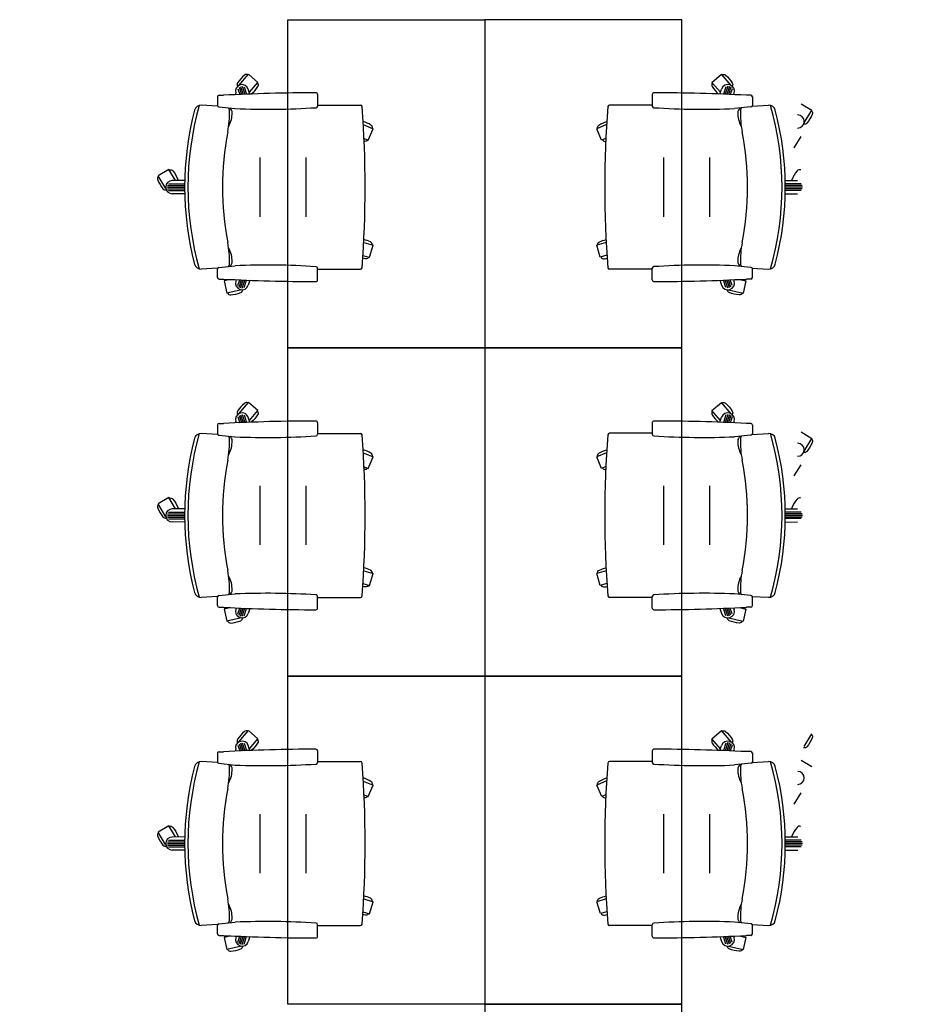
# Model space of a CAD drawing. Units: millimetres. Extents: x 2 to 174, y 4 to 40.
# Drawn here: x 92 to 94, y 19 to 22 of the extents above; entities that cross this region are included whole.
import ezdxf

# ---------------------------------------------------------------- set-up
doc = ezdxf.new("R2010")
doc.units = ezdxf.units.MM
doc.layers.add('COLUMNAS_AMF', color=1, linetype='Continuous')

# ---------------------------------------------------------------- blocks, each defined once
blk = doc.blocks.new('columnashgf')
at = {"layer": 'COLUMNAS_AMF'}
h = blk.add_hatch(color=256, dxfattribs=at)
h.dxf.hatch_style = 1
h.paths.add_polyline_path([(98.5107, -118.4074), (98.9107, -118.4074), (98.9107, -119.0074), (98.5107, -119.0074)], flags=17)
h.paths.add_polyline_path([(92.3107, -118.4074), (92.7107, -118.4074), (92.7107, -119.0074), (92.3107, -119.0074)], flags=17)
h.paths.add_polyline_path([(185.9393, -113.5074), (186.3393, -113.5074), (186.3393, -114.1074), (185.9393, -114.1074)])
h.paths.add_polyline_path([(174.9393, -113.5074), (175.3393, -113.5074), (175.3393, -114.1074), (174.9393, -114.1074)])
h.paths.add_polyline_path([(163.9393, -113.5074), (164.3393, -113.5074), (164.3393, -114.1074), (163.9393, -114.1074)])
h.paths.add_polyline_path([(152.9393, -112.9074), (153.3393, -112.9074), (153.3393, -113.5074), (152.9393, -113.5074)])
h.paths.add_polyline_path([(141.9393, -112.9074), (142.3393, -112.9074), (142.3393, -113.5074), (141.9393, -113.5074)])
h.paths.add_polyline_path([(130.9393, -112.9074), (131.3393, -112.9074), (131.3393, -113.5074), (130.9393, -113.5074)])
h.paths.add_polyline_path([(125.5146, -118.4074), (125.9146, -118.4074), (125.9146, -119.0074), (125.5146, -119.0074)])
h.paths.add_polyline_path([(186.0146, -118.4074), (186.4146, -118.4074), (186.4146, -119.0074), (186.0146, -119.0074)])
h.paths.add_polyline_path([(180.5146, -118.4074), (180.9146, -118.4074), (180.9146, -119.0074), (180.5146, -119.0074)])
h.paths.add_polyline_path([(175.0146, -118.4074), (175.4146, -118.4074), (175.4146, -119.0074), (175.0146, -119.0074)])
h.paths.add_polyline_path([(169.5146, -118.4074), (169.9146, -118.4074), (169.9146, -119.0074), (169.5146, -119.0074)])
h.paths.add_polyline_path([(164.0146, -128.4074), (164.4146, -128.4074), (164.4146, -129.0074), (164.0146, -129.0074)])
h.paths.add_polyline_path([(164.0146, -118.4074), (164.4146, -118.4074), (164.4146, -119.0074), (164.0146, -119.0074)])
h.paths.add_polyline_path([(158.5146, -128.4074), (158.9146, -128.4074), (158.9146, -129.0074), (158.5146, -129.0074)])
h.paths.add_polyline_path([(158.5146, -118.4074), (158.9146, -118.4074), (158.9146, -119.0074), (158.5146, -119.0074)])
h.paths.add_polyline_path([(153.0146, -128.4074), (153.4146, -128.4074), (153.4146, -129.0074), (153.0146, -129.0074)])
h.paths.add_polyline_path([(153.0146, -118.4074), (153.4146, -118.4074), (153.4146, -119.0074), (153.0146, -119.0074)])
h.paths.add_polyline_path([(147.5146, -128.4074), (147.9146, -128.4074), (147.9146, -129.0074), (147.5146, -129.0074)])
h.paths.add_polyline_path([(147.5146, -118.4074), (147.9146, -118.4074), (147.9146, -119.0074), (147.5146, -119.0074)])
h.paths.add_polyline_path([(142.0146, -128.4074), (142.4146, -128.4074), (142.4146, -129.0074), (142.0146, -129.0074)])
h.paths.add_polyline_path([(142.0146, -118.4074), (142.4146, -118.4074), (142.4146, -119.0074), (142.0146, -119.0074)])
h.paths.add_polyline_path([(136.5146, -128.4074), (136.9146, -128.4074), (136.9146, -129.0074), (136.5146, -129.0074)])
h.paths.add_polyline_path([(131.0146, -128.4074), (131.4146, -128.4074), (131.4146, -129.0074), (131.0146, -129.0074)])
h.paths.add_polyline_path([(119.9393, -112.9074), (120.3393, -112.9074), (120.3393, -113.5074), (119.9393, -113.5074)])
h.paths.add_polyline_path([(186.0146, -133.9074), (186.4146, -133.9074), (186.4146, -134.5074), (186.0146, -134.5074)])
h.paths.add_polyline_path([(175.0146, -133.9074), (175.4146, -133.9074), (175.4146, -134.5074), (175.0146, -134.5074)])
h.paths.add_polyline_path([(164.0146, -133.9074), (164.4146, -133.9074), (164.4146, -134.5074), (164.0146, -134.5074)])
h.paths.add_polyline_path([(153.0146, -133.9074), (153.4146, -133.9074), (153.4146, -134.5074), (153.0146, -134.5074)])
h.paths.add_polyline_path([(142.0146, -133.9074), (142.4146, -133.9074), (142.4146, -134.5074), (142.0146, -134.5074)])
h.paths.add_polyline_path([(131.0146, -133.9074), (131.4146, -133.9074), (131.4146, -134.5074), (131.0146, -134.5074)])
h.paths.add_polyline_path([(120.0146, -133.9074), (120.4146, -133.9074), (120.4146, -134.5074), (120.0146, -134.5074)])
h.paths.add_polyline_path([(125.5146, -128.4074), (125.9146, -128.4074), (125.9146, -129.0074), (125.5146, -129.0074)])
h.paths.add_polyline_path([(120.0146, -128.4074), (120.4146, -128.4074), (120.4146, -129.0074), (120.0146, -129.0074)])
h.paths.add_polyline_path([(114.5146, -128.4074), (114.9146, -128.4074), (114.9146, -129.0074), (114.5146, -129.0074)])
h.paths.add_polyline_path([(114.5146, -118.4074), (114.9146, -118.4074), (114.9146, -119.0074), (114.5146, -119.0074)])
h.paths.add_polyline_path([(109.0146, -133.9074), (109.4146, -133.9074), (109.4146, -134.5074), (109.0146, -134.5074)])
h.paths.add_polyline_path([(109.0146, -128.4074), (109.4146, -128.4074), (109.4146, -129.0074), (109.0146, -129.0074)])
h.paths.add_polyline_path([(103.5146, -128.4074), (103.9146, -128.4074), (103.9146, -129.0074), (103.5146, -129.0074)])
h.paths.add_polyline_path([(108.9393, -112.9074), (109.3393, -112.9074), (109.3393, -113.5074), (108.9393, -113.5074)])
h.paths.add_polyline_path([(98.5107, -112.9074), (98.9107, -112.9074), (98.9107, -113.5074), (98.5107, -113.5074)])
h.paths.add_polyline_path([(109.0146, -118.4074), (109.4146, -118.4074), (109.4146, -119.0074), (109.0146, -119.0074)])
h.paths.add_polyline_path([(103.5146, -118.4074), (103.9146, -118.4074), (103.9146, -119.0074), (103.5146, -119.0074)], flags=17)
h.paths.add_polyline_path([(98.5107, -133.9074), (98.9107, -133.9074), (98.9107, -134.5074), (98.5107, -134.5074)])
h.paths.add_polyline_path([(98.5107, -128.4074), (98.9107, -128.4074), (98.9107, -129.0074), (98.5107, -129.0074)])
h.paths.add_polyline_path([(48.7507, -134.4524), (48.7507, -134.4124), (48.7107, -134.4124), (48.7107, -134.4524)])
h.paths.add_polyline_path([(48.7107, -134.4524), (48.7107, -134.4124), (48.7507, -134.4124), (48.7507, -134.4524)])
h.paths.add_polyline_path([(48.3107, -134.4524), (48.3107, -134.4124), (48.2707, -134.4124), (48.2707, -134.4524)])
h.paths.add_polyline_path([(97.8107, -133.9074), (98.2107, -133.9074), (98.2107, -134.5074), (97.8107, -134.5074)])
h.paths.add_polyline_path([(86.8107, -133.9074), (87.2107, -133.9074), (87.2107, -134.5074), (86.8107, -134.5074)])
h.paths.add_polyline_path([(75.8107, -133.9074), (76.2107, -133.9074), (76.2107, -134.5074), (75.8107, -134.5074)])
h.paths.add_polyline_path([(64.8107, -133.9074), (65.2107, -133.9074), (65.2107, -134.5074), (64.8107, -134.5074)])
h.paths.add_polyline_path([(59.3107, -133.9074), (59.7107, -133.9074), (59.7107, -134.5074), (59.3107, -134.5074)])
h.paths.add_polyline_path([(53.8107, -133.9074), (54.2107, -133.9074), (54.2107, -134.5074), (53.8107, -134.5074)])
h.paths.add_polyline_path([(48.3107, -133.9074), (48.7107, -133.9074), (48.7107, -134.5074), (48.3107, -134.5074)])
h.paths.add_polyline_path([(42.8107, -133.9074), (43.2107, -133.9074), (43.2107, -134.5074), (42.8107, -134.5074)])
h.paths.add_polyline_path([(31.8107, -133.9074), (32.2107, -133.9074), (32.2107, -134.5074), (31.8107, -134.5074)])
h.paths.add_polyline_path([(97.8107, -128.4074), (98.2107, -128.4074), (98.2107, -129.0074), (97.8107, -129.0074)])
h.paths.add_polyline_path([(97.8107, -118.4074), (98.2107, -118.4074), (98.2107, -119.0074), (97.8107, -119.0074)], flags=17)
h.paths.add_polyline_path([(92.3107, -128.4074), (92.7107, -128.4074), (92.7107, -129.0074), (92.3107, -129.0074)])
h.paths.add_polyline_path([(86.8107, -128.4074), (87.2107, -128.4074), (87.2107, -129.0074), (86.8107, -129.0074)])
h.paths.add_polyline_path([(86.8107, -118.4074), (87.2107, -118.4074), (87.2107, -119.0074), (86.8107, -119.0074)], flags=17)
h.paths.add_polyline_path([(81.3107, -128.4074), (81.7107, -128.4074), (81.7107, -129.0074), (81.3107, -129.0074)])
h.paths.add_polyline_path([(81.3107, -118.4074), (81.7107, -118.4074), (81.7107, -119.0074), (81.3107, -119.0074)], flags=17)
h.paths.add_polyline_path([(75.8107, -128.4074), (76.2107, -128.4074), (76.2107, -129.0074), (75.8107, -129.0074)])
h.paths.add_polyline_path([(75.8107, -118.4074), (76.2107, -118.4074), (76.2107, -119.0074), (75.8107, -119.0074)], flags=17)
h.paths.add_polyline_path([(70.3107, -128.4074), (70.7107, -128.4074), (70.7107, -129.0074), (70.3107, -129.0074)])
h.paths.add_polyline_path([(70.3107, -118.4074), (70.7107, -118.4074), (70.7107, -119.0074), (70.3107, -119.0074)], flags=17)
h.paths.add_polyline_path([(64.8107, -128.4074), (65.2107, -128.4074), (65.2107, -129.0074), (64.8107, -129.0074)])
h.paths.add_polyline_path([(64.8107, -118.4074), (65.2107, -118.4074), (65.2107, -119.0074), (64.8107, -119.0074)], flags=17)
h.paths.add_polyline_path([(59.3107, -128.4074), (59.7107, -128.4074), (59.7107, -129.0074), (59.3107, -129.0074)])
h.paths.add_polyline_path([(59.3107, -118.4074), (59.7107, -118.4074), (59.7107, -119.0074), (59.3107, -119.0074)], flags=17)
h.paths.add_polyline_path([(53.8107, -128.4074), (54.2107, -128.4074), (54.2107, -129.0074), (53.8107, -129.0074)])
h.paths.add_polyline_path([(53.8107, -118.4074), (54.2107, -118.4074), (54.2107, -119.0074), (53.8107, -119.0074)], flags=17)
h.paths.add_polyline_path([(48.3107, -128.4074), (48.7107, -128.4074), (48.7107, -129.0074), (48.3107, -129.0074)])
h.paths.add_polyline_path([(48.3107, -118.4074), (48.7107, -118.4074), (48.7107, -119.0074), (48.3107, -119.0074)])
h.paths.add_polyline_path([(42.8107, -128.4074), (43.2107, -128.4074), (43.2107, -129.0074), (42.8107, -129.0074)])
h.paths.add_polyline_path([(42.8107, -118.4074), (43.2107, -118.4074), (43.2107, -119.0074), (42.8107, -119.0074)])
h.paths.add_polyline_path([(37.3107, -128.4074), (37.7107, -128.4074), (37.7107, -129.0074), (37.3107, -129.0074)])
h.paths.add_polyline_path([(37.3107, -118.4074), (37.7107, -118.4074), (37.7107, -119.0074), (37.3107, -119.0074)])
h.paths.add_polyline_path([(31.8107, -128.4074), (32.2107, -128.4074), (32.2107, -129.0074), (31.8107, -129.0074)])
h.paths.add_polyline_path([(26.3107, -128.4074), (26.7107, -128.4074), (26.7107, -129.0074), (26.3107, -129.0074)])
h.paths.add_polyline_path([(20.8107, -133.9074), (21.2107, -133.9074), (21.2107, -134.5074), (20.8107, -134.5074)])
h.paths.add_polyline_path([(20.8107, -128.4074), (21.2107, -128.4074), (21.2107, -129.0074), (20.8107, -129.0074)])
h.paths.add_polyline_path([(20.8107, -118.4074), (21.2107, -118.4074), (21.2107, -119.0074), (20.8107, -119.0074)])
h.paths.add_polyline_path([(97.8107, -112.9074), (98.2107, -112.9074), (98.2107, -113.5074), (97.8107, -113.5074)])
h.paths.add_polyline_path([(86.8107, -112.9074), (87.2107, -112.9074), (87.2107, -113.5074), (86.8107, -113.5074)])
h.paths.add_polyline_path([(75.8107, -112.9074), (76.2107, -112.9074), (76.2107, -113.5074), (75.8107, -113.5074)])
h.paths.add_polyline_path([(64.8107, -112.9074), (65.2107, -112.9074), (65.2107, -113.5074), (64.8107, -113.5074)])
h.paths.add_polyline_path([(53.8107, -112.9074), (54.2107, -112.9074), (54.2107, -113.5074), (53.8107, -113.5074)])
h.paths.add_polyline_path([(42.8107, -112.9074), (43.2107, -112.9074), (43.2107, -113.5074), (42.8107, -113.5074)])
h.paths.add_polyline_path([(31.8107, -112.9074), (32.2107, -112.9074), (32.2107, -113.5074), (31.8107, -113.5074)])
h.paths.add_polyline_path([(20.8107, -112.9074), (21.2107, -112.9074), (21.2107, -113.5074), (20.8107, -113.5074)])
edge = h.paths.add_edge_path()
edge.add_line((109.1606, -118.4074), (109.2646, -118.4074))
edge.add_line((48.7191, -128.8574), (48.7107, -128.8574))

msp = doc.modelspace()

# ---------------------------------------------------------------- linework, layer by layer
at = {"linetype": 'ByBlock'}
for p, q in [((92.34427, 22.17208), (92.37423, 22.20666)), ((92.40295, 22.18178), (92.37423, 22.20666)), ((93.78567, 22.18182), (93.81439, 22.2067)), ((93.84435, 22.17212), (93.81439, 22.2067)), ((92.37675, 22.15154), (92.40295, 22.18178)), ((93.81187, 22.15158), (93.78567, 22.18182)), ((92.28456, 22.14247), (92.29784, 22.14247)), ((92.3369, 22.14438), (92.33547, 22.14888)), ((92.34157, 22.16246), (92.3473, 22.14484)), ((92.34541, 22.16682), (92.35249, 22.14506)), ((92.3499, 22.16919), (92.35767, 22.14527)), ((92.35492, 22.16992), (92.36286, 22.14549)), ((92.36059, 22.16864), (92.36805, 22.14569)), ((92.37856, 22.1461), (92.37351, 22.16124)), ((92.58456, 22.14497), (92.58456, 22.10966)), ((93.60406, 22.14501), (93.60406, 22.1097)), ((93.81006, 22.14614), (93.8151, 22.16128)), ((93.82802, 22.16868), (93.82057, 22.14574)), ((93.83369, 22.16996), (93.82576, 22.14553)), ((93.83871, 22.16923), (93.83095, 22.14532)), ((93.8432, 22.16687), (93.83613, 22.1451)), ((93.84704, 22.1625), (93.84132, 22.14488)), ((93.85172, 22.14442), (93.85315, 22.14892)), ((93.90406, 22.14251), (93.89077, 22.14251)), ((92.28044, 22.10915), (92.23041, 22.11216)), ((92.27956, 22.13747), (92.27956, 22.11198)), ((92.58456, 22.11247), (92.71494, 22.11247)), ((93.60406, 22.11251), (93.47368, 22.11251)), ((93.90818, 22.10919), (93.95821, 22.1122)), ((93.90906, 22.13751), (93.90906, 22.11202)), ((94.05714, 22.11685), (94.08968, 22.09723)), ((92.28405, 22.10701), (92.33386, 22.10188)), ((93.90457, 22.10705), (93.85475, 22.10192)), ((94.06605, 22.05805), (94.08968, 22.09723)), ((92.72375, 22.0531), (92.75363, 22.04048)), ((93.46487, 22.05314), (93.43499, 22.04052)), ((92.73884, 22.00547), (92.75363, 22.04048)), ((93.44978, 22.00552), (93.43499, 22.04052)), ((92.72604, 22.01088), (92.73884, 22.00547)), ((93.46258, 22.01092), (93.44978, 22.00552)), ((94.03648, 21.98259), (94.05714, 22.01685)), ((92.40956, 21.77247), (92.40956, 21.95247)), ((92.54956, 21.77247), (92.54956, 21.95247)), ((93.63906, 21.77251), (93.63906, 21.95251)), ((93.77906, 21.77251), (93.77906, 21.95251)), ((92.13147, 21.91681), (92.09894, 21.89718)), ((92.15214, 21.88255), (92.13147, 21.91681)), ((92.12257, 21.858), (92.09894, 21.89718)), ((92.13088, 21.87247), (92.17962, 21.87247)), ((92.17978, 21.88275), (92.14191, 21.88247)), ((94.00883, 21.88279), (94.04671, 21.88251)), ((94.05774, 21.87251), (94.009, 21.87251)), ((92.12706, 21.86247), (92.17956, 21.86247)), ((92.12792, 21.86747), (92.17957, 21.86747)), ((92.12792, 21.85747), (92.17957, 21.85747)), ((92.13088, 21.85247), (92.17962, 21.85247)), ((92.17978, 21.84219), (92.14191, 21.84247)), ((94.00883, 21.84223), (94.04671, 21.84251)), ((94.05774, 21.85251), (94.009, 21.85251)), ((94.0607, 21.86751), (94.00904, 21.86751)), ((94.0607, 21.85751), (94.00904, 21.85751)), ((94.06156, 21.86251), (94.00906, 21.86251)), ((92.72501, 21.69371), (92.75358, 21.68535)), ((93.46361, 21.69375), (93.43504, 21.68539)), ((92.7429, 21.64888), (92.75358, 21.68535)), ((93.44572, 21.64892), (93.43504, 21.68539)), ((92.72266, 21.6548), (92.7429, 21.64888)), ((93.46595, 21.65484), (93.44572, 21.64892)), ((92.28044, 21.61579), (92.23041, 21.61278)), ((92.27956, 21.58747), (92.27956, 21.61296)), ((92.28405, 21.61793), (92.33386, 21.62306)), ((92.58456, 21.57997), (92.58456, 21.61528)), ((92.58456, 21.61247), (92.71494, 21.61247)), ((93.60406, 21.61251), (93.47368, 21.61251)), ((93.60406, 21.58001), (93.60406, 21.61533)), ((93.90457, 21.61797), (93.85475, 21.6231)), ((93.90818, 21.61583), (93.95821, 21.61282)), ((93.90906, 21.58751), (93.90906, 21.613)), ((92.28456, 21.58247), (92.29784, 21.58247)), ((92.31951, 21.58138), (92.29959, 21.57674)), ((92.29959, 21.57674), (92.3082, 21.53973)), ((92.3369, 21.58057), (92.33547, 21.57606)), ((92.34157, 21.56248), (92.3473, 21.5801)), ((92.34541, 21.55812), (92.35249, 21.57988)), ((92.3499, 21.55575), (92.35767, 21.57967)), ((92.35492, 21.55503), (92.36286, 21.57945)), ((92.36059, 21.5563), (92.36805, 21.57925)), ((92.37856, 21.57884), (92.37351, 21.5637)), ((93.81006, 21.57888), (93.8151, 21.56374)), ((93.82802, 21.55634), (93.82057, 21.57929)), ((93.83369, 21.55507), (93.82576, 21.57949)), ((93.83871, 21.5558), (93.83095, 21.57971)), ((93.8432, 21.55816), (93.83613, 21.57992)), ((93.84704, 21.56252), (93.84132, 21.58015)), ((93.85172, 21.58061), (93.85315, 21.5761)), ((93.86911, 21.58142), (93.88903, 21.57679)), ((93.88903, 21.57679), (93.88042, 21.53977)), ((93.90406, 21.58251), (93.89077, 21.58251)), ((92.35276, 21.5501), (92.3082, 21.53973)), ((93.83586, 21.55014), (93.88042, 21.53977)), ((92.34427, 21.17208), (92.37423, 21.20666)), ((92.40295, 21.18178), (92.37423, 21.20666)), ((92.37675, 21.15154), (92.40295, 21.18178)), ((93.78567, 21.18182), (93.81439, 21.2067)), ((93.81187, 21.15158), (93.78567, 21.18182)), ((93.84435, 21.17212), (93.81439, 21.2067)), ((92.34157, 21.16246), (92.3473, 21.14484)), ((92.34541, 21.16682), (92.35249, 21.14506)), ((92.3499, 21.16919), (92.35767, 21.14527)), ((92.35492, 21.16992), (92.36286, 21.14549)), ((92.36059, 21.16864), (92.36805, 21.14569)), ((92.37856, 21.1461), (92.37351, 21.16124)), ((93.81006, 21.14614), (93.8151, 21.16128)), ((93.82802, 21.16868), (93.82057, 21.14574)), ((93.83369, 21.16996), (93.82576, 21.14553)), ((93.83871, 21.16923), (93.83095, 21.14532)), ((93.8432, 21.16687), (93.83613, 21.1451)), ((93.84704, 21.1625), (93.84132, 21.14488)), ((92.27956, 21.13747), (92.27956, 21.11198)), ((92.28456, 21.14247), (92.29784, 21.14247)), ((92.3369, 21.14438), (92.33547, 21.14888)), ((92.58456, 21.14497), (92.58456, 21.10966)), ((93.60406, 21.14501), (93.60406, 21.1097)), ((93.85172, 21.14442), (93.85315, 21.14892)), ((93.90406, 21.14251), (93.89077, 21.14251)), ((93.90906, 21.13751), (93.90906, 21.11202)), ((92.28044, 21.10915), (92.23041, 21.11216)), ((92.28405, 21.10701), (92.33386, 21.10188)), ((92.58456, 21.11247), (92.71494, 21.11247)), ((93.60406, 21.11251), (93.47368, 21.11251)), ((93.90457, 21.10705), (93.85475, 21.10192)), ((93.90818, 21.10919), (93.95821, 21.1122)), ((94.05714, 21.11685), (94.08968, 21.09723)), ((94.06605, 21.05805), (94.08968, 21.09723)), ((92.72375, 21.0531), (92.75363, 21.04048)), ((92.73884, 21.00547), (92.75363, 21.04048)), ((93.46487, 21.05314), (93.43499, 21.04052)), ((93.44978, 21.00552), (93.43499, 21.04052)), ((92.72604, 21.01088), (92.73884, 21.00547)), ((93.46258, 21.01092), (93.44978, 21.00552)), ((94.03648, 20.98259), (94.05714, 21.01685)), ((92.40956, 20.77247), (92.40956, 20.95247)), ((92.54956, 20.77247), (92.54956, 20.95247)), ((93.63906, 20.77251), (93.63906, 20.95251)), ((93.77906, 20.77251), (93.77906, 20.95251)), ((92.13147, 20.91681), (92.09894, 20.89718)), ((92.15214, 20.88255), (92.13147, 20.91681)), ((92.12257, 20.858), (92.09894, 20.89718)), ((92.17978, 20.88275), (92.14191, 20.88247)), ((94.00883, 20.88279), (94.04671, 20.88251)), ((92.12706, 20.86247), (92.17956, 20.86247)), ((92.12792, 20.86747), (92.17957, 20.86747)), ((92.12792, 20.85747), (92.17957, 20.85747)), ((92.13088, 20.87247), (92.17962, 20.87247)), ((92.13088, 20.85247), (92.17962, 20.85247)), ((94.05774, 20.87251), (94.009, 20.87251)), ((94.05774, 20.85251), (94.009, 20.85251)), ((94.0607, 20.86751), (94.00904, 20.86751)), ((94.0607, 20.85751), (94.00904, 20.85751)), ((94.06156, 20.86251), (94.00906, 20.86251)), ((92.17978, 20.84219), (92.14191, 20.84247)), ((94.00883, 20.84223), (94.04671, 20.84251)), ((92.72501, 20.69371), (92.75358, 20.68535)), ((92.7429, 20.64888), (92.75358, 20.68535)), ((93.46361, 20.69375), (93.43504, 20.68539)), ((93.44572, 20.64892), (93.43504, 20.68539)), ((92.72266, 20.6548), (92.7429, 20.64888)), ((93.46595, 20.65484), (93.44572, 20.64892)), ((92.28044, 20.61579), (92.23041, 20.61278)), ((92.27956, 20.58747), (92.27956, 20.61296)), ((92.28405, 20.61793), (92.33386, 20.62306)), ((92.58456, 20.57997), (92.58456, 20.61528)), ((92.58456, 20.61247), (92.71494, 20.61247)), ((93.60406, 20.61251), (93.47368, 20.61251)), ((93.60406, 20.58001), (93.60406, 20.61533)), ((93.90457, 20.61797), (93.85475, 20.6231)), ((93.90818, 20.61583), (93.95821, 20.61282)), ((93.90906, 20.58751), (93.90906, 20.613)), ((92.28456, 20.58247), (92.29784, 20.58247)), ((92.31951, 20.58138), (92.29959, 20.57674)), ((92.3369, 20.58057), (92.33547, 20.57606)), ((92.34157, 20.56248), (92.3473, 20.5801)), ((93.84704, 20.56252), (93.84132, 20.58015)), ((93.85172, 20.58061), (93.85315, 20.5761)), ((93.86911, 20.58142), (93.88903, 20.57679)), ((93.90406, 20.58251), (93.89077, 20.58251)), ((92.29959, 20.57674), (92.3082, 20.53973)), ((92.35276, 20.5501), (92.3082, 20.53973)), ((92.34541, 20.55812), (92.35249, 20.57988)), ((92.3499, 20.55575), (92.35767, 20.57967)), ((92.35492, 20.55503), (92.36286, 20.57945)), ((92.36059, 20.5563), (92.36805, 20.57925)), ((92.37856, 20.57884), (92.37351, 20.5637)), ((93.81006, 20.57888), (93.8151, 20.56374)), ((93.82802, 20.55634), (93.82057, 20.57929)), ((93.83369, 20.55507), (93.82576, 20.57949)), ((93.83871, 20.5558), (93.83095, 20.57971)), ((93.83586, 20.55014), (93.88042, 20.53977)), ((93.8432, 20.55816), (93.83613, 20.57992)), ((93.88903, 20.57679), (93.88042, 20.53977)), ((92.3443, 20.17212), (92.37426, 20.2067)), ((92.40298, 20.18182), (92.37426, 20.2067)), ((93.7857, 20.18186), (93.81442, 20.20675)), ((93.84438, 20.17216), (93.81442, 20.20675)), ((94.06608, 20.15805), (94.08971, 20.19723)), ((92.3416, 20.1625), (92.34733, 20.14488)), ((92.34544, 20.16687), (92.35252, 20.1451)), ((92.34993, 20.16923), (92.3577, 20.14532)), ((92.35495, 20.16996), (92.36289, 20.14553)), ((92.36062, 20.16868), (92.36808, 20.14574)), ((92.37859, 20.14614), (92.37354, 20.16128)), ((92.37678, 20.15158), (92.40298, 20.18182)), ((93.8119, 20.15162), (93.7857, 20.18186)), ((93.81009, 20.14618), (93.81514, 20.16133)), ((93.82805, 20.16873), (93.8206, 20.14578)), ((93.83372, 20.17), (93.82579, 20.14557)), ((93.83875, 20.16927), (93.83098, 20.14536)), ((93.84324, 20.16691), (93.83616, 20.14514)), ((93.84708, 20.16255), (93.84135, 20.14492)), ((92.27959, 20.13751), (92.27959, 20.11202)), ((92.28459, 20.14251), (92.29788, 20.14251)), ((92.33693, 20.14442), (92.3355, 20.14892)), ((92.58459, 20.14501), (92.58459, 20.1097)), ((93.60409, 20.14505), (93.60409, 20.10974)), ((93.85175, 20.14446), (93.85318, 20.14896)), ((93.90409, 20.14255), (93.8908, 20.14255)), ((93.90909, 20.13755), (93.90909, 20.11206)), ((92.28047, 20.10919), (92.23044, 20.1122)), ((92.28408, 20.10705), (92.33389, 20.10192)), ((92.58459, 20.11251), (92.71497, 20.11251)), ((93.60409, 20.11255), (93.47371, 20.11255)), ((93.9046, 20.10709), (93.85479, 20.10196)), ((93.90821, 20.10924), (93.95824, 20.11224)), ((94.05717, 20.11689), (94.08971, 20.09727)), ((92.72378, 20.05314), (92.75366, 20.04052)), ((92.73887, 20.00552), (92.75366, 20.04052)), ((93.4649, 20.05318), (93.43502, 20.04056)), ((93.44981, 20.00556), (93.43502, 20.04056)), ((92.72607, 20.01092), (92.73887, 20.00552)), ((93.46261, 20.01096), (93.44981, 20.00556)), ((94.03651, 19.98263), (94.05717, 20.01689)), ((92.40959, 19.77251), (92.40959, 19.95251)), ((92.54959, 19.77251), (92.54959, 19.95251)), ((93.63909, 19.77255), (93.63909, 19.95255)), ((93.77909, 19.77255), (93.77909, 19.95255)), ((92.13151, 19.91685), (92.09897, 19.89723)), ((92.1226, 19.85805), (92.09897, 19.89723)), ((92.15217, 19.88259), (92.13151, 19.91685)), ((92.12709, 19.86251), (92.17959, 19.86251)), ((92.12795, 19.86751), (92.1796, 19.86751)), ((92.13091, 19.87251), (92.17965, 19.87251)), ((92.17981, 19.88279), (92.14194, 19.88251)), ((94.00886, 19.88284), (94.04674, 19.88255)), ((94.05777, 19.87255), (94.00903, 19.87255)), ((94.06073, 19.86755), (94.00907, 19.86755)), ((94.06159, 19.86255), (94.00909, 19.86255)), ((92.12795, 19.85751), (92.1796, 19.85751)), ((92.13091, 19.85251), (92.17965, 19.85251)), ((92.17981, 19.84223), (92.14194, 19.84251)), ((94.00886, 19.84227), (94.04674, 19.84255)), ((94.05777, 19.85255), (94.00903, 19.85255)), ((94.06073, 19.85755), (94.00907, 19.85755)), ((92.72504, 19.69375), (92.75361, 19.68539)), ((92.74293, 19.64892), (92.75361, 19.68539)), ((93.46364, 19.6938), (93.43507, 19.68543)), ((93.44575, 19.64896), (93.43507, 19.68543)), ((92.72269, 19.65484), (92.74293, 19.64892)), ((93.46598, 19.65489), (93.44575, 19.64896)), ((92.28408, 19.61797), (92.33389, 19.6231)), ((93.9046, 19.61801), (93.85479, 19.62314)), ((92.28047, 19.61583), (92.23044, 19.61282)), ((92.27959, 19.58751), (92.27959, 19.613)), ((92.58459, 19.58001), (92.58459, 19.61533)), ((92.58459, 19.61251), (92.71497, 19.61251)), ((93.60409, 19.61255), (93.47371, 19.61255)), ((93.60409, 19.58006), (93.60409, 19.61537)), ((93.90821, 19.61587), (93.95824, 19.61286)), ((93.90909, 19.58755), (93.90909, 19.61304)), ((92.28459, 19.58251), (92.29788, 19.58251)), ((92.31954, 19.58142), (92.29962, 19.57679)), ((92.29962, 19.57679), (92.30823, 19.53977)), ((92.33693, 19.58061), (92.3355, 19.5761)), ((92.3416, 19.56252), (92.34733, 19.58015)), ((92.34544, 19.55816), (92.35252, 19.57992)), ((92.34993, 19.5558), (92.3577, 19.57971)), ((92.35495, 19.55507), (92.36289, 19.57949)), ((92.36062, 19.55634), (92.36808, 19.57929)), ((92.37859, 19.57888), (92.37354, 19.56374)), ((93.81009, 19.57892), (93.81514, 19.56378)), ((93.82805, 19.55638), (93.8206, 19.57933)), ((93.83372, 19.55511), (93.82579, 19.57954)), ((93.83875, 19.55584), (93.83098, 19.57975)), ((93.84324, 19.5582), (93.83616, 19.57997)), ((93.84708, 19.56256), (93.84135, 19.58019)), ((93.85175, 19.58065), (93.85318, 19.57614)), ((93.86914, 19.58146), (93.88906, 19.57683)), ((93.88906, 19.57683), (93.88045, 19.53982)), ((93.90409, 19.58255), (93.8908, 19.58255)), ((92.35279, 19.55014), (92.30823, 19.53977)), ((93.83589, 19.55018), (93.88045, 19.53982))]:
    msp.add_line(p, q, dxfattribs=at)
for points in [[(93.09429, 22.37276), (93.09429, 21.37276), (92.49429, 21.37276), (92.49429, 22.37276)], [(93.09432, 22.3728), (93.09432, 21.3728), (93.69432, 21.3728), (93.69432, 22.3728)], [(93.09429, 21.37276), (93.09429, 20.37276), (92.49429, 20.37276), (92.49429, 21.37276)], [(93.09432, 21.3728), (93.09432, 20.3728), (93.69432, 20.3728), (93.69432, 21.3728)], [(93.09432, 20.3728), (93.09432, 19.3728), (92.49432, 19.3728), (92.49432, 20.3728)], [(93.09435, 20.37285), (93.09435, 19.37285), (93.69435, 19.37285), (93.69435, 20.37285)], [(93.09435, 19.3728), (93.09435, 18.3728), (93.69435, 18.3728), (93.69435, 19.3728)]]:
    msp.add_lwpolyline(points, close=True, dxfattribs=at)
for points in [[(92.37277, 22.20498, 0.3102935), (92.36151, 22.20386, 0.0782525), (92.34113, 22.18035, 0.286366), (92.34114, 22.16976, 0.3102935)], [(93.81585, 22.20502, -0.3102935), (93.82711, 22.20391, -0.0782525), (93.84748, 22.18039, -0.286366), (93.84748, 22.16981, -0.3102935)], [(92.40149, 22.1801, -0.3102935), (92.40199, 22.16879, -0.0744662), (92.38276, 22.14626, -0.0684206)], [(93.78712, 22.18014, 0.3102935), (93.78663, 22.16883, 0.0744662), (93.80585, 22.1463, 0.0684206)], [(94.08853, 22.09532, -0.3102935), (94.09095, 22.08426, -0.0782525), (94.07489, 22.05762, -0.286366), (94.06482, 22.05435, -0.3102935)], [(92.75158, 22.04134, 0.3102935), (92.74704, 22.05171, 0.0657824), (92.72316, 22.0625, 0.3102935)], [(93.43704, 22.04138, -0.3102935), (93.44158, 22.05175, -0.0657824), (93.46546, 22.06255, -0.3102935)], [(92.73679, 22.00634, -0.303358), (92.72644, 22.00231, -0.0782525)], [(93.45183, 22.00638, 0.303358), (93.46218, 22.00235, 0.0782525)], [(92.13262, 21.91491, -0.3102935), (92.14353, 21.91189, -0.0782525), (92.1596, 21.88525, -0.0684206), (92.16027, 21.88261, -0.3102935)], [(94.056, 21.91495, 0.3102935), (94.04508, 21.91193, 0.0782525), (94.02902, 21.88529, 0.0684206), (94.02834, 21.88265, 0.3102935)], [(92.10008, 21.89528, 0.3102935), (92.09766, 21.88422, 0.0782525), (92.11373, 21.85758, 0.286366), (92.1238, 21.85431, 0.3102935)], [(92.75144, 21.68597, 0.3102935), (92.74574, 21.69575, 0.053753), (92.72548, 21.70277, 0.3102935)], [(93.43717, 21.68601, -0.3102935), (93.44288, 21.69579, -0.053753), (93.46313, 21.70281, -0.3102935)], [(92.74076, 21.6495, -0.3102935), (92.73069, 21.64434, -0.0219115), (92.72206, 21.64585, -0.3102935)], [(93.44785, 21.64954, 0.3102935), (93.45793, 21.64439, 0.0219115), (93.46656, 21.64589, 0.3102935)], [(92.30175, 21.57725, -0.129743), (92.30297, 21.5822, -0.0782525)], [(93.88687, 21.57729, 0.129743), (93.88565, 21.58225, 0.0782525)], [(92.31036, 21.54024, 0.3102935), (92.32013, 21.53452, 0.0782525), (92.35043, 21.54157, 0.286366), (92.35666, 21.55013, 0.3102935)], [(93.87826, 21.54028, -0.3102935), (93.86849, 21.53456, -0.0782525), (93.83818, 21.54161, -0.286366), (93.83196, 21.55017, -0.3102935)], [(92.37277, 21.20498, 0.3102935), (92.36151, 21.20386, 0.0782525), (92.34113, 21.18035, 0.286366), (92.34114, 21.16976, 0.3102935)], [(92.40149, 21.1801, -0.3102935), (92.40199, 21.16879, -0.0744662), (92.38276, 21.14626, -0.0684206)], [(93.78712, 21.18014, 0.3102935), (93.78663, 21.16883, 0.0744662), (93.80585, 21.1463, 0.0684206)], [(93.81585, 21.20502, -0.3102935), (93.82711, 21.20391, -0.0782525), (93.84748, 21.18039, -0.286366), (93.84748, 21.16981, -0.3102935)], [(94.08853, 21.09532, -0.3102935), (94.09095, 21.08426, -0.0782525), (94.07489, 21.05762, -0.286366), (94.06482, 21.05435, -0.3102935)], [(92.75158, 21.04134, 0.3102935), (92.74704, 21.05171, 0.0657824), (92.72316, 21.0625, 0.3102935)], [(93.43704, 21.04138, -0.3102935), (93.44158, 21.05175, -0.0657824), (93.46546, 21.06255, -0.3102935)], [(92.73679, 21.00634, -0.303358), (92.72644, 21.00231, -0.0782525)], [(93.45183, 21.00638, 0.303358), (93.46218, 21.00235, 0.0782525)], [(92.13262, 20.91491, -0.3102935), (92.14353, 20.91189, -0.0782525), (92.1596, 20.88525, -0.0684206), (92.16027, 20.88261, -0.3102935)], [(94.056, 20.91495, 0.3102935), (94.04508, 20.91193, 0.0782525), (94.02902, 20.88529, 0.0684206), (94.02834, 20.88265, 0.3102935)], [(92.10008, 20.89528, 0.3102935), (92.09766, 20.88422, 0.0782525), (92.11373, 20.85758, 0.286366), (92.1238, 20.85431, 0.3102935)], [(92.75144, 20.68597, 0.3102935), (92.74574, 20.69575, 0.053753), (92.72548, 20.70277, 0.3102935)], [(93.43717, 20.68601, -0.3102935), (93.44288, 20.69579, -0.053753), (93.46313, 20.70281, -0.3102935)], [(92.74076, 20.6495, -0.3102935), (92.73069, 20.64434, -0.0219115), (92.72206, 20.64585, -0.3102935)], [(93.44785, 20.64954, 0.3102935), (93.45793, 20.64439, 0.0219115), (93.46656, 20.64589, 0.3102935)], [(92.30175, 20.57725, -0.129743), (92.30297, 20.5822, -0.0782525)], [(93.88687, 20.57729, 0.129743), (93.88565, 20.58225, 0.0782525)], [(92.31036, 20.54024, 0.3102935), (92.32013, 20.53452, 0.0782525), (92.35043, 20.54157, 0.286366), (92.35666, 20.55013, 0.3102935)], [(93.87826, 20.54028, -0.3102935), (93.86849, 20.53456, -0.0782525), (93.83818, 20.54161, -0.286366), (93.83196, 20.55017, -0.3102935)], [(92.3728, 20.20502, 0.3102935), (92.36154, 20.20391, 0.0782525), (92.34117, 20.18039, 0.286366), (92.34117, 20.16981, 0.3102935)], [(93.81588, 20.20507, -0.3102935), (93.82714, 20.20395, -0.0782525), (93.84751, 20.18043, -0.286366), (93.84751, 20.16985, -0.3102935)], [(94.08857, 20.19532, -0.3102935), (94.09098, 20.18426, -0.0782525), (94.07492, 20.15762, -0.286366), (94.06485, 20.15435, -0.3102935)], [(92.40152, 20.18014, -0.3102935), (92.40202, 20.16883, -0.0744662), (92.38279, 20.1463, -0.0684206)], [(93.78716, 20.18018, 0.3102935), (93.78666, 20.16887, 0.0744662), (93.80588, 20.14634, 0.0684206)], [(92.75161, 20.04138, 0.3102935), (92.74707, 20.05175, 0.0657824), (92.72319, 20.06255, 0.3102935)], [(93.43707, 20.04143, -0.3102935), (93.44161, 20.0518, -0.0657824), (93.46549, 20.06259, -0.3102935)], [(92.73682, 20.00638, -0.303358), (92.72647, 20.00235, -0.0782525)], [(93.45186, 20.00642, 0.303358), (93.46221, 20.00239, 0.0782525)], [(92.10011, 19.89532, 0.3102935), (92.0977, 19.88426, 0.0782525), (92.11376, 19.85762, 0.286366), (92.12383, 19.85435, 0.3102935)], [(92.13265, 19.91495, -0.3102935), (92.14356, 19.91193, -0.0782525), (92.15963, 19.88529, -0.0684206), (92.16031, 19.88265, -0.3102935)], [(94.05603, 19.91499, 0.3102935), (94.04511, 19.91197, 0.0782525), (94.02905, 19.88533, 0.0684206), (94.02837, 19.88269, 0.3102935)], [(92.75148, 19.68601, 0.3102935), (92.74577, 19.69579, 0.053753), (92.72551, 19.70281, 0.3102935)], [(93.4372, 19.68605, -0.3102935), (93.44291, 19.69583, -0.053753), (93.46316, 19.70285, -0.3102935)], [(92.7408, 19.64954, -0.3102935), (92.73072, 19.64439, -0.0219115), (92.72209, 19.64589, -0.3102935)], [(93.44788, 19.64958, 0.3102935), (93.45796, 19.64443, 0.0219115), (93.46659, 19.64593, 0.3102935)], [(92.30178, 19.57729, -0.129743), (92.303, 19.58225, -0.0782525)], [(93.8869, 19.57733, 0.129743), (93.88568, 19.58229, 0.0782525)], [(92.31039, 19.54028, 0.3102935), (92.32016, 19.53456, 0.0782525), (92.35046, 19.54161, 0.286366), (92.35669, 19.55017, 0.3102935)], [(93.87829, 19.54032, -0.3102935), (93.86852, 19.5346, -0.0782525), (93.83821, 19.54165, -0.286366), (93.83199, 19.55022, -0.3102935)]]:
    msp.add_lwpolyline(points, format="xyb", dxfattribs=at)
for centre, radius, start, end in [((92.35454, 22.15492), 0.02, 18.42825, 197.57175), ((93.83408, 22.15496), 0.02, 342.42825, 161.57175), ((92.28456, 22.13747), 0.005, 90, 180), ((92.58456, 16.66581), 5.48416, 90.05229, 92.99684), ((92.57956, 22.14497), 0.005, 0, 90.05229), ((93.60906, 22.14501), 0.005, 89.94771, 180), ((93.60406, 16.66585), 5.48416, 87.00316, 89.94771), ((93.90406, 22.13751), 0.005, 0, 90), ((93.09992, 21.86247), 0.91036, 164.12178, 195.87822), ((92.22936, 22.09219), 0.02, 86.98721, 165.21795), ((92.28456, 22.11198), 0.005, 180, 264.12259), ((92.71494, 22.10747), 0.005, 4.4966, 90), ((93.47368, 22.10751), 0.005, 90, 175.5034), ((93.90406, 22.11202), 0.005, 275.87741, 0), ((93.95926, 22.09223), 0.02, 14.78205, 93.01279), ((93.0887, 21.86251), 0.91036, 344.12178, 15.87822), ((93.09992, 21.86247), 0.92036, 165.1995, 194.8005), ((92.01648, 22.0884), 0.3, 348.9158, 1.41398), ((92.30295, 22.09454), 0.01351, 5.40241, 44.96075), ((92.23474, 22.08992), 0.08983, 332.44534, 359.70383), ((92.30559, 22.08864), 0.01897, 1.11046, 52.00091), ((92.43038, 24.44294), 2.34305, 267.63922, 273.65836), ((92.57956, 22.10966), 0.005, 273.65836, 0), ((89.59956, 21.86247), 3.13, 355.5034, 4.4966), ((96.58906, 21.86251), 3.13, 175.5034, 184.4966), ((93.60906, 22.1097), 0.005, 180, 266.34164), ((93.75824, 24.44298), 2.34305, 266.34164, 272.36078), ((93.88303, 22.08868), 0.01897, 127.99909, 178.88954), ((93.95388, 22.08996), 0.08983, 180.29617, 207.55466), ((94.17213, 22.08845), 0.3, 178.58602, 191.0842), ((93.88567, 22.09458), 0.01351, 135.03925, 174.59759), ((93.0887, 21.86251), 0.92036, 345.1995, 14.8005), ((94.04656, 22.06251), 0.02, 270.42825, 89.57175), ((93.16977, 21.86247), 0.8752, 168.9158, 191.0842), ((93.01885, 21.86251), 0.8752, 348.9158, 11.0842), ((92.14206, 21.86247), 0.02, 90.42825, 269.57175), ((92.01648, 21.63654), 0.3, 358.58602, 11.0842), ((94.17213, 21.63658), 0.3, 168.9158, 181.41398), ((92.23474, 21.63502), 0.08983, 0.29617, 27.55466), ((93.95388, 21.63506), 0.08983, 152.44534, 179.70383), ((92.30559, 21.6363), 0.01897, 307.99909, 358.88954), ((93.88303, 21.63634), 0.01897, 181.11046, 232.00091), ((92.22936, 21.63275), 0.02, 194.78205, 273.01279), ((92.28456, 21.61296), 0.005, 95.87741, 180), ((92.30295, 21.6304), 0.01351, 315.03925, 354.59759), ((92.43038, 19.282), 2.34305, 86.34164, 92.36078), ((92.57956, 21.61528), 0.005, 0, 86.34164), ((92.71494, 21.61747), 0.005, 270, 355.5034), ((93.47368, 21.61751), 0.005, 184.4966, 270), ((93.60906, 21.61533), 0.005, 93.65836, 180), ((93.75824, 19.28204), 2.34305, 87.63922, 93.65836), ((93.88567, 21.63045), 0.01351, 185.40241, 224.96075), ((93.90406, 21.613), 0.005, 0, 84.12259), ((93.95926, 21.63279), 0.02, 266.98721, 345.21795), ((92.28456, 21.58747), 0.005, 180, 270), ((92.58456, 27.05913), 5.48416, 267.00316, 269.94771), ((92.35454, 21.57002), 0.02, 162.42825, 341.57175), ((92.57956, 21.57997), 0.005, 269.94771, 0), ((93.60906, 21.58001), 0.005, 180, 270.05229), ((93.60406, 27.05917), 5.48416, 270.05229, 272.99684), ((93.83408, 21.57006), 0.02, 198.42825, 17.57175), ((93.90406, 21.58751), 0.005, 270, 0), ((92.35454, 21.15492), 0.02, 18.42825, 197.57175), ((93.60906, 21.14501), 0.005, 89.94771, 180), ((93.60406, 15.66585), 5.48416, 87.00316, 89.94771), ((93.83408, 21.15496), 0.02, 342.42825, 161.57175), ((92.28456, 21.13747), 0.005, 90, 180), ((92.58456, 15.66581), 5.48416, 90.05229, 92.99684), ((92.57956, 21.14497), 0.005, 0, 90.05229), ((93.90406, 21.13751), 0.005, 0, 90), ((93.09992, 20.86247), 0.92036, 165.1995, 194.8005), ((93.09992, 20.86247), 0.91036, 164.12178, 195.87822), ((92.22936, 21.09219), 0.02, 86.98721, 165.21795), ((92.28456, 21.11198), 0.005, 180, 264.12259), ((92.01648, 21.0884), 0.3, 348.9158, 1.41398), ((92.30295, 21.09454), 0.01351, 5.40241, 44.96075), ((92.30559, 21.08864), 0.01897, 1.11046, 52.00091), ((92.43038, 23.44294), 2.34305, 267.63922, 273.65836), ((92.57956, 21.10966), 0.005, 273.65836, 0), ((92.71494, 21.10747), 0.005, 4.4966, 90), ((89.59956, 20.86247), 3.13, 355.5034, 4.4966), ((96.58906, 20.86251), 3.13, 175.5034, 184.4966), ((93.47368, 21.10751), 0.005, 90, 175.5034), ((93.60906, 21.1097), 0.005, 180, 266.34164), ((93.75824, 23.44298), 2.34305, 266.34164, 272.36078), ((93.88303, 21.08868), 0.01897, 127.99909, 178.88954), ((94.17213, 21.08845), 0.3, 178.58602, 191.0842), ((93.88567, 21.09458), 0.01351, 135.03925, 174.59759), ((93.90406, 21.11202), 0.005, 275.87741, 0), ((93.95926, 21.09223), 0.02, 14.78205, 93.01279), ((93.0887, 20.86251), 0.91036, 344.12178, 15.87822), ((93.0887, 20.86251), 0.92036, 345.1995, 14.8005), ((92.23474, 21.08992), 0.08983, 332.44534, 359.70383), ((93.95388, 21.08996), 0.08983, 180.29617, 207.55466), ((94.04656, 21.06251), 0.02, 270.42825, 89.57175), ((93.16977, 20.86247), 0.8752, 168.9158, 191.0842), ((93.01885, 20.86251), 0.8752, 348.9158, 11.0842), ((92.14206, 20.86247), 0.02, 90.42825, 269.57175), ((92.01648, 20.63654), 0.3, 358.58602, 11.0842), ((92.23474, 20.63502), 0.08983, 0.29617, 27.55466), ((93.95388, 20.63506), 0.08983, 152.44534, 179.70383), ((94.17213, 20.63658), 0.3, 168.9158, 181.41398), ((92.22936, 20.63275), 0.02, 194.78205, 273.01279), ((92.28456, 20.61296), 0.005, 95.87741, 180), ((92.30295, 20.6304), 0.01351, 315.03925, 354.59759), ((92.30559, 20.6363), 0.01897, 307.99909, 358.88954), ((92.43038, 18.282), 2.34305, 86.34164, 92.36078), ((92.57956, 20.61528), 0.005, 0, 86.34164), ((92.71494, 20.61747), 0.005, 270, 355.5034), ((93.47368, 20.61751), 0.005, 184.4966, 270), ((93.60906, 20.61533), 0.005, 93.65836, 180), ((93.75824, 18.28204), 2.34305, 87.63922, 93.65836), ((93.88303, 20.63634), 0.01897, 181.11046, 232.00091), ((93.88567, 20.63045), 0.01351, 185.40241, 224.96075), ((93.90406, 20.613), 0.005, 0, 84.12259), ((93.95926, 20.63279), 0.02, 266.98721, 345.21795), ((92.28456, 20.58747), 0.005, 180, 270), ((92.58456, 26.05913), 5.48416, 267.00316, 269.94771), ((93.60906, 20.58001), 0.005, 180, 270.05229), ((93.60406, 26.05917), 5.48416, 270.05229, 272.99684), ((93.90406, 20.58751), 0.005, 270, 0), ((92.35454, 20.57002), 0.02, 162.42825, 341.57175), ((92.57956, 20.57997), 0.005, 269.94771, 0), ((93.83408, 20.57006), 0.02, 198.42825, 17.57175), ((92.35457, 20.15496), 0.02, 18.42825, 197.57175), ((93.83411, 20.155), 0.02, 342.42825, 161.57175), ((92.28459, 20.13751), 0.005, 90, 180), ((92.58459, 14.66585), 5.48416, 90.05229, 92.99684), ((92.57959, 20.14501), 0.005, 0, 90.05229), ((93.60909, 20.14505), 0.005, 89.94771, 180), ((93.60409, 14.6659), 5.48416, 87.00316, 89.94771), ((93.90409, 20.13755), 0.005, 0, 90), ((93.09995, 19.86251), 0.91036, 164.12178, 195.87822), ((92.22939, 20.09223), 0.02, 86.98721, 165.21795), ((92.28459, 20.11202), 0.005, 180, 264.12259), ((92.30298, 20.09458), 0.01351, 5.40241, 44.96075), ((92.30562, 20.08868), 0.01897, 1.11046, 52.00091), ((92.43041, 22.44298), 2.34305, 267.63922, 273.65836), ((92.57959, 20.1097), 0.005, 273.65836, 0), ((92.71497, 20.10751), 0.005, 4.4966, 90), ((89.59959, 19.86251), 3.13, 355.5034, 4.4966), ((96.58909, 19.86255), 3.13, 175.5034, 184.4966), ((93.47371, 20.10755), 0.005, 90, 175.5034), ((93.60909, 20.10974), 0.005, 180, 266.34164), ((93.75827, 22.44302), 2.34305, 266.34164, 272.36078), ((93.88306, 20.08872), 0.01897, 127.99909, 178.88954), ((93.8857, 20.09462), 0.01351, 135.03925, 174.59759), ((93.90409, 20.11206), 0.005, 275.87741, 0), ((93.95929, 20.09227), 0.02, 14.78205, 93.01279), ((93.08873, 19.86255), 0.91036, 344.12178, 15.87822), ((93.09995, 19.86251), 0.92036, 165.1995, 194.8005), ((92.01651, 20.08845), 0.3, 348.9158, 1.41398), ((92.23477, 20.08996), 0.08983, 332.44534, 359.70383), ((93.95391, 20.09), 0.08983, 180.29617, 207.55466), ((94.17216, 20.08849), 0.3, 178.58602, 191.0842), ((93.08873, 19.86255), 0.92036, 345.1995, 14.8005), ((94.04659, 20.06255), 0.02, 270.42825, 89.57175), ((93.1698, 19.86251), 0.8752, 168.9158, 191.0842), ((93.01888, 19.86255), 0.8752, 348.9158, 11.0842), ((92.14209, 19.86251), 0.02, 90.42825, 269.57175), ((92.01651, 19.63658), 0.3, 358.58602, 11.0842), ((94.17216, 19.63662), 0.3, 168.9158, 181.41398), ((92.23477, 19.63506), 0.08983, 0.29617, 27.55466), ((93.95391, 19.6351), 0.08983, 152.44534, 179.70383), ((92.22939, 19.63279), 0.02, 194.78205, 273.01279), ((92.30298, 19.63045), 0.01351, 315.03925, 354.59759), ((92.30562, 19.63634), 0.01897, 307.99909, 358.88954), ((92.43041, 17.28204), 2.34305, 86.34164, 92.36078), ((92.57959, 19.61533), 0.005, 0, 86.34164), ((93.60909, 19.61537), 0.005, 93.65836, 180), ((93.75827, 17.28208), 2.34305, 87.63922, 93.65836), ((93.88306, 19.63638), 0.01897, 181.11046, 232.00091), ((93.8857, 19.63049), 0.01351, 185.40241, 224.96075), ((93.95929, 19.63283), 0.02, 266.98721, 345.21795), ((92.28459, 19.613), 0.005, 95.87741, 180), ((92.71497, 19.61751), 0.005, 270, 355.5034), ((93.47371, 19.61755), 0.005, 184.4966, 270), ((93.90409, 19.61304), 0.005, 0, 84.12259), ((92.28459, 19.58751), 0.005, 180, 270), ((92.58459, 25.05917), 5.48416, 267.00316, 269.94771), ((92.35457, 19.57006), 0.02, 162.42825, 341.57175), ((92.57959, 19.58001), 0.005, 269.94771, 0), ((93.60909, 19.58006), 0.005, 180, 270.05229), ((93.60409, 25.05921), 5.48416, 270.05229, 272.99684), ((93.83411, 19.5701), 0.02, 198.42825, 17.57175), ((93.90409, 19.58755), 0.005, 270, 0)]:
    msp.add_arc(centre, radius, start, end, dxfattribs=at)

# ---------------------------------------------------------------- block references
msp.add_blockref('columnashgf', (-14.57034, 142.83019))

doc.saveas('drawing.dxf')
